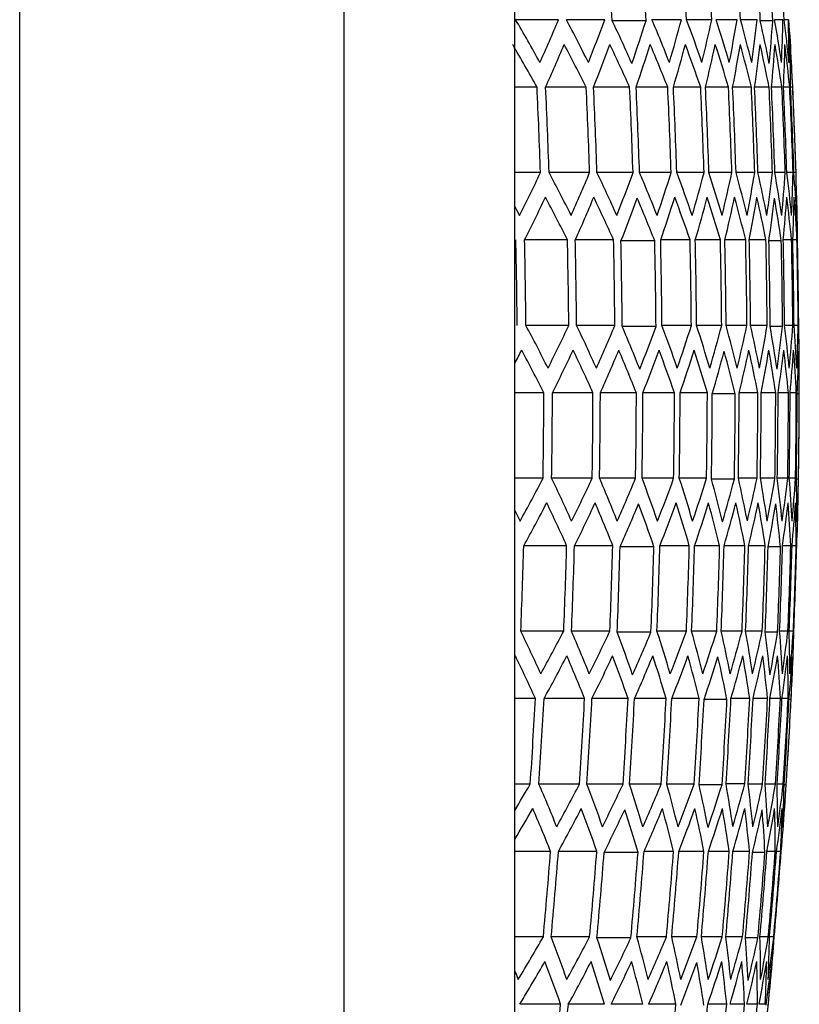
# Model space of a CAD drawing. Extents: x -972 to 19501, y -575 to 4368.
# Drawn here: x 3344 to 3358, y 1361 to 1378 of the extents above; entities that cross this region are included whole.
import ezdxf

# ---------------------------------------------------------------- set-up
doc = ezdxf.new("R2010")
doc.units = 0
doc.header["$MEASUREMENT"] = 0
doc.layers.get('0').update_dxf_attribs({"color": 250, "linetype": 'CONTINUOUS'})

msp = doc.modelspace()

# ---------------------------------------------------------------- linework, layer by layer
at = {"color": 252, "linetype": 'Continuous', "lineweight": 25, "true_color": 0x939598}
for p, q in [((3353.73501, 1377.92474), (3352.98017, 1377.92474)), ((3354.54671, 1377.92474), (3353.87247, 1377.92474)), ((3355.27192, 1377.90705), (3354.67727, 1377.90705)), ((3355.89335, 1377.92474), (3355.37571, 1377.92474)), ((3356.42728, 1377.92474), (3355.98562, 1377.92474)), ((3356.87182, 1377.92474), (3356.50505, 1377.92474)), ((3357.22804, 1377.92474), (3356.93527, 1377.92474)), ((3357.5, 1377.90705), (3357.28126, 1377.90705)), ((3357.67959, 1377.92474), (3357.53339, 1377.92474)), ((3357.7745, 1377.92474), (3357.70074, 1377.92474)), ((3357.78322, 1377.92474), (3357.78174, 1377.92474)), ((3353.35625, 1376.73775), (3352.96353, 1376.73775)), ((3354.22066, 1376.73775), (3353.5073, 1376.73775)), ((3354.98398, 1376.73775), (3354.35024, 1376.73775)), ((3355.65418, 1376.73775), (3355.0984, 1376.73775)), ((3356.23298, 1376.73775), (3355.75374, 1376.73775)), ((3356.72179, 1376.73775), (3356.31792, 1376.73775)), ((3357.12417, 1376.73775), (3356.79517, 1376.73775)), ((3357.43581, 1376.73775), (3357.18039, 1376.73775)), ((3357.66037, 1376.73775), (3357.47793, 1376.73775)), ((3357.79837, 1376.73775), (3357.68849, 1376.73775)), ((3357.85014, 1376.73775), (3357.81256, 1376.73775)), ((3353.41707, 1375.23775), (3352.96353, 1375.23775)), ((3354.28099, 1375.23775), (3353.56803, 1375.23775)), ((3355.04388, 1375.23775), (3354.41049, 1375.23775)), ((3355.71372, 1375.23775), (3355.15824, 1375.23775)), ((3356.2922, 1375.23775), (3355.81322, 1375.23775)), ((3356.78075, 1375.23775), (3356.3771, 1375.23775)), ((3357.18292, 1375.23775), (3356.85409, 1375.23775)), ((3357.49439, 1375.23775), (3357.23911, 1375.23775)), ((3357.71883, 1375.23775), (3357.53649, 1375.23775)), ((3357.85676, 1375.23775), (3357.74694, 1375.23775)), ((3357.90851, 1375.23775), (3357.87094, 1375.23775)), ((3353.89136, 1374.05474), (3353.13762, 1374.05474)), ((3354.70189, 1374.05474), (3354.02862, 1374.05474)), ((3355.42544, 1374.03705), (3354.83163, 1374.03705)), ((3356.04662, 1374.05474), (3355.5297, 1374.05474)), ((3356.57981, 1374.05474), (3356.13876, 1374.05474)), ((3357.02374, 1374.05474), (3356.65747, 1374.05474)), ((3357.37947, 1374.05474), (3357.0871, 1374.05474)), ((3357.65044, 1374.03705), (3357.432, 1374.03705)), ((3357.8304, 1374.05474), (3357.6844, 1374.05474)), ((3357.92519, 1374.05474), (3357.85153, 1374.05474)), ((3357.93389, 1374.05474), (3357.93241, 1374.05474)), ((3353.91446, 1372.55474), (3353.16088, 1372.55474)), ((3354.72482, 1372.55474), (3354.05169, 1372.55474)), ((3355.44797, 1372.53705), (3354.85428, 1372.53705)), ((3356.06926, 1372.55474), (3355.55246, 1372.55474)), ((3356.60235, 1372.55474), (3356.16139, 1372.55474)), ((3357.04618, 1372.55474), (3356.67999, 1372.55474)), ((3357.40184, 1372.55474), (3357.10953, 1372.55474)), ((3357.67252, 1372.53705), (3357.45412, 1372.53705)), ((3357.85268, 1372.55474), (3357.70671, 1372.55474)), ((3357.94745, 1372.55474), (3357.87381, 1372.55474)), ((3357.95616, 1372.55474), (3357.95468, 1372.55474)), ((3353.47684, 1371.36775), (3352.96353, 1371.36775)), ((3354.34028, 1371.36775), (3353.62772, 1371.36775)), ((3355.10276, 1371.36775), (3354.46971, 1371.36775)), ((3355.77224, 1371.36775), (3355.21706, 1371.36775)), ((3356.35041, 1371.36775), (3355.87169, 1371.36775)), ((3356.84013, 1371.35404), (3356.43694, 1371.35404)), ((3357.23833, 1371.37173), (3356.90919, 1371.37173)), ((3357.55197, 1371.36775), (3357.29682, 1371.36775)), ((3357.7763, 1371.36775), (3357.59405, 1371.36775)), ((3357.91416, 1371.36775), (3357.80439, 1371.36775)), ((3357.96587, 1371.35404), (3357.92856, 1371.35404)), ((3353.4624, 1369.86775), (3352.96353, 1369.86775)), ((3354.32596, 1369.86775), (3353.6133, 1369.86775)), ((3355.08854, 1369.86775), (3354.45541, 1369.86775)), ((3355.7581, 1369.86775), (3355.20285, 1369.86775)), ((3356.33635, 1369.86775), (3355.85756, 1369.86775)), ((3356.82595, 1369.85404), (3356.4227, 1369.85404)), ((3357.22443, 1369.87173), (3356.89525, 1369.87173)), ((3357.53806, 1369.86775), (3357.28288, 1369.86775)), ((3357.76241, 1369.86775), (3357.58014, 1369.86775)), ((3357.90029, 1369.86775), (3357.79051, 1369.86775)), ((3357.95183, 1369.85404), (3357.91451, 1369.85404)), ((3353.87742, 1368.68474), (3353.12358, 1368.68474)), ((3354.68806, 1368.68474), (3354.0147, 1368.68474)), ((3355.41082, 1368.66705), (3354.81693, 1368.66705)), ((3356.03295, 1368.68474), (3355.51597, 1368.68474)), ((3356.56621, 1368.68474), (3356.12511, 1368.68474)), ((3357.01019, 1368.68474), (3356.64388, 1368.68474)), ((3357.36597, 1368.68474), (3357.07356, 1368.68474)), ((3357.63612, 1368.66705), (3357.41764, 1368.66705)), ((3357.81696, 1368.68474), (3357.67094, 1368.68474)), ((3357.91175, 1368.68474), (3357.83809, 1368.68474)), ((3357.92046, 1368.68474), (3357.91898, 1368.68474)), ((3353.82559, 1367.18474), (3353.07138, 1367.18474)), ((3354.63661, 1367.18474), (3353.96293, 1367.18474)), ((3355.35947, 1367.16705), (3354.7653, 1367.16705)), ((3355.98214, 1367.18474), (3355.46492, 1367.18474)), ((3356.51565, 1367.18474), (3356.07434, 1367.18474)), ((3356.95983, 1367.18474), (3356.59335, 1367.18474)), ((3357.31576, 1367.18474), (3357.02322, 1367.18474)), ((3357.5858, 1367.16705), (3357.36723, 1367.16705)), ((3357.76696, 1367.18474), (3357.62087, 1367.18474)), ((3357.86179, 1367.18474), (3357.7881, 1367.18474)), ((3357.87051, 1367.18474), (3357.86903, 1367.18474)), ((3353.32803, 1365.99775), (3352.96353, 1365.99775)), ((3354.19267, 1365.99775), (3353.47912, 1365.99775)), ((3354.95618, 1365.99775), (3354.32227, 1365.99775)), ((3355.62656, 1365.99775), (3355.07063, 1365.99775)), ((3356.20549, 1365.99775), (3355.72614, 1365.99775)), ((3356.69519, 1365.98404), (3356.29146, 1365.98404)), ((3357.09477, 1366.00173), (3356.76519, 1366.00173)), ((3357.40863, 1365.99775), (3357.15314, 1365.99775)), ((3357.63324, 1365.99775), (3357.45075, 1365.99775)), ((3357.77128, 1365.99775), (3357.66136, 1365.99775)), ((3357.82239, 1365.98404), (3357.78503, 1365.98404)), ((3353.23823, 1364.49775), (3352.96353, 1364.49775)), ((3354.10358, 1364.49775), (3353.38944, 1364.49775)), ((3354.86772, 1364.49775), (3354.23329, 1364.49775)), ((3355.53864, 1364.49775), (3354.98226, 1364.49775)), ((3356.11804, 1364.49775), (3355.6383, 1364.49775)), ((3356.60794, 1364.48404), (3356.20389, 1364.48404)), ((3357.00808, 1364.50173), (3356.67824, 1364.50173)), ((3357.32212, 1364.49775), (3357.06644, 1364.49775)), ((3357.54691, 1364.49775), (3357.36428, 1364.49775)), ((3357.68505, 1364.49775), (3357.57506, 1364.49775)), ((3357.73603, 1364.48404), (3357.69864, 1364.48404)), ((3353.59488, 1363.31474), (3352.96353, 1363.31474)), ((3354.40764, 1363.31474), (3353.73252, 1363.31474)), ((3355.13139, 1363.29705), (3354.53597, 1363.29705)), ((3355.75598, 1363.31474), (3355.23769, 1363.31474)), ((3356.29059, 1363.31474), (3355.84837, 1363.31474)), ((3356.73568, 1363.31474), (3356.36845, 1363.31474)), ((3357.09233, 1363.31474), (3356.7992, 1363.31474)), ((3357.36229, 1363.29705), (3357.14328, 1363.29705)), ((3357.54443, 1363.31474), (3357.39805, 1363.31474)), ((3357.63946, 1363.31474), (3357.56561, 1363.31474)), ((3357.64819, 1363.31474), (3357.6467, 1363.31474)), ((3353.46773, 1361.81474), (3352.96353, 1361.81474)), ((3354.28144, 1361.81474), (3353.60553, 1361.81474)), ((3355.0058, 1361.79705), (3354.40968, 1361.79705)), ((3355.63135, 1361.81474), (3355.11246, 1361.81474)), ((3356.16656, 1361.81474), (3355.72384, 1361.81474)), ((3356.61215, 1361.81474), (3356.24451, 1361.81474)), ((3356.9692, 1361.81474), (3356.67574, 1361.81474)), ((3357.23922, 1361.79705), (3357.01997, 1361.79705)), ((3357.4218, 1361.81474), (3357.27526, 1361.81474)), ((3357.51693, 1361.81474), (3357.44301, 1361.81474)), ((3357.52567, 1361.81474), (3357.52419, 1361.81474)), ((3353.77174, 1360.63173), (3353.05489, 1360.63173)), ((3354.54316, 1360.62775), (3353.90681, 1360.62775)), ((3355.21607, 1360.62775), (3354.65804, 1360.62775)), ((3355.79718, 1360.62775), (3355.31603, 1360.62775)), ((3356.68994, 1360.63173), (3356.35916, 1360.63173)), ((3357.00476, 1360.62775), (3356.74834, 1360.62775)), ((3357.23019, 1360.62775), (3357.04704, 1360.62775)), ((3357.36872, 1360.62775), (3357.25841, 1360.62775))]:
    msp.add_line(p, q, dxfattribs=at)
at = {"color": 252, "linetype": 'Continuous', "lineweight": 25, "true_color": 0x939598, "flags": 128}
for points in [[(3352.96525, 1374.64071), (3352.99839, 1374.58167), (3353.05083, 1374.48775)], [(3352.96548, 1369.3004), (3353.01088, 1369.21165), (3353.05858, 1369.11775)], [(3352.96715, 1361.20927), (3352.98793, 1361.15861), (3353.02617, 1361.06474)]]:
    msp.add_lwpolyline(points, dxfattribs=at)
at = {"color": 252, "linetype": 'Continuous', "lineweight": 25, "true_color": 0x939598}
for centre, radius, start, end in [((3246.36667, 1371.64887), 108.49124, 3.3068739, 4.1007097), ((3246.36667, 1371.64887), 109.08491, 3.2888572, 4.0783548), ((3246.36667, 1371.64887), 109.79845, 3.2767063, 4.0610602), ((3246.36667, 1371.64887), 110.2394, 3.2635856, 4.0447893), ((3246.36667, 1371.64887), 110.74656, 3.2486241, 4.0262357), ((3246.36667, 1371.64887), 111.091, 3.2294033, 4.0045864), ((3246.36667, 1371.64887), 111.30939, 3.2230603, 3.9967163), ((3246.36667, 1371.64887), 111.51082, 3.2263355, 3.9985962), ((3320.47333, 1358.90657), 37.66145, 29.016589, 30.329831), ((3323.11208, 1390.85097), 33.2393, 335.704208, 337.114938), ((3322.11277, 1361.08332), 35.94874, 26.591175, 27.935961), ((3324.51868, 1389.0151), 32.0106, 338.291246, 339.729117), ((3323.61711, 1363.11823), 34.4012, 24.084976, 25.460748), ((3325.77324, 1387.26613), 30.94777, 340.934459, 342.397279), ((3324.94082, 1365.01494), 33.05973, 21.580818, 22.985581), ((3326.85159, 1385.66355), 30.05516, 343.594052, 345.079003), ((3326.11739, 1366.78806), 31.87691, 19.016311, 20.4485), ((3327.76978, 1384.12673), 29.32094, 346.28456, 347.788501), ((3327.13753, 1368.45737), 30.85583, 16.410626, 17.868051), ((3328.52527, 1382.6581), 28.73902, 349.000626, 350.520114), ((3328.00023, 1370.03751), 29.99074, 13.767412, 15.247481), ((3329.11815, 1381.24271), 28.30503, 351.736892, 353.268198), ((3328.71285, 1371.54459), 29.26832, 11.055456, 12.555429), ((3329.55216, 1379.83929), 28.01455, 354.505823, 356.045011), ((3329.25292, 1372.99696), 28.70658, 8.368191, 9.884361), ((3329.81798, 1378.50462), 27.86764, 357.264744, 358.807694), ((3329.63728, 1374.39489), 28.28459, 5.640211, 7.169065), ((3329.9232, 1377.16225), 27.86173, 0.025687, 1.568208), ((3329.86118, 1375.76033), 28.00433, 2.895073, 4.432733), ((3329.86693, 1375.81585), 27.99583, 2.782179, 4.320115), ((3320.43311, 1358.46817), 37.65251, 29.026602, 30.34029), ((3323.19451, 1390.40019), 33.24948, 335.73819, 337.148128), ((3322.08922, 1360.65973), 35.92955, 26.582604, 27.928007), ((3324.59341, 1388.56603), 32.02151, 338.322282, 339.759369), ((3323.58118, 1362.68631), 34.40319, 24.106526, 25.482458), ((3325.8304, 1386.84709), 30.96473, 340.944795, 342.406731), ((3324.91891, 1364.57861), 33.05302, 21.584192, 22.989276), ((3326.90515, 1385.22717), 30.07177, 343.602172, 345.086246), ((3326.10116, 1366.35198), 31.87147, 19.017939, 20.450387), ((3327.81748, 1383.69057), 29.33627, 346.290203, 347.793327), ((3327.12681, 1368.02143), 30.85186, 16.410774, 17.868389), ((3328.57173, 1382.21257), 28.74954, 349.022048, 350.540879), ((3328.00009, 1369.61177), 29.98319, 13.748821, 15.229139), ((3329.15804, 1380.79753), 28.3149, 351.756552, 353.287257), ((3328.70869, 1371.11667), 29.2719, 11.071275, 12.57115), ((3329.58203, 1379.421), 28.02465, 354.505755, 356.044388), ((3329.25807, 1372.56104), 28.70776, 8.365706, 9.881803), ((3329.8439, 1378.06862), 27.87637, 357.263552, 358.806021), ((3329.64757, 1373.95894), 28.28762, 5.637511, 7.166192), ((3329.87659, 1375.32434), 28.00924, 2.892506, 4.429892), ((3329.94395, 1376.72626), 27.86861, 0.023637, 1.565776), ((3246.36667, 1371.64887), 111.6, 1.6016087, 2.8570216), ((3246.36667, 1371.64887), 107.11054, 1.9201348, 2.7231834), ((3246.36667, 1371.64887), 107.26142, 1.9174328, 2.71935), ((3246.36667, 1371.64887), 107.97398, 1.9047743, 2.7013906), ((3246.36667, 1371.64887), 108.10341, 1.9024929, 2.698154), ((3246.36667, 1371.64887), 108.73646, 1.8914128, 2.6824342), ((3246.36667, 1371.64887), 108.85075, 1.8894261, 2.6796156), ((3246.36667, 1371.64887), 109.40593, 1.8798348, 2.666008), ((3246.36667, 1371.64887), 109.50538, 1.878127, 2.6635851), ((3246.36667, 1371.64887), 109.9841, 1.8699493, 2.6519832), ((3246.36667, 1371.64887), 110.06895, 1.8685072, 2.6499373), ((3246.36667, 1371.64887), 110.47239, 1.861681, 2.6402529), ((3246.36667, 1371.64887), 110.54569, 1.8604462, 2.6385011), ((3246.36667, 1371.64887), 110.87435, 1.8549295, 2.6306744), ((3246.36667, 1371.64887), 110.93051, 1.8539901, 2.6293417), ((3246.36667, 1371.64887), 111.18566, 1.8497341, 2.6233036), ((3246.36667, 1371.64887), 111.22773, 1.8490341, 2.6223106), ((3246.36667, 1371.64887), 111.40998, 1.8460084, 2.6180179), ((3246.36667, 1371.64887), 111.43807, 1.8455429, 2.6173576), ((3246.36667, 1371.64887), 111.54784, 1.8437261, 2.6147801), ((3246.36667, 1371.64887), 111.56201, 1.8434918, 2.6144478), ((3246.36667, 1371.64887), 111.59956, 1.8428714, 2.6135675), ((3322.00862, 1390.11064), 34.75189, 333.284857, 334.660976), ((3321.879, 1358.3977), 35.88568, 26.639129, 27.986878), ((3323.54382, 1388.1376), 33.33436, 335.827658, 337.233074), ((3323.40343, 1360.42874), 34.36197, 24.151118, 25.529209), ((3324.90858, 1386.3081), 32.10434, 338.396267, 339.828959), ((3324.77246, 1362.32412), 33.01602, 21.617969, 23.024977), ((3326.11285, 1384.59237), 31.04385, 341.004431, 342.462157), ((3325.98496, 1364.09953), 31.83999, 19.042128, 20.476218), ((3327.15614, 1382.97457), 30.14579, 343.648709, 345.128818), ((3327.03997, 1365.77024), 30.82695, 16.426716, 17.885639), ((3328.03811, 1381.43929), 29.40406, 346.325006, 347.824465), ((3327.94203, 1367.36129), 29.96575, 13.757922, 15.239166), ((3328.76276, 1379.96202), 28.81014, 349.046527, 350.562055), ((3328.6786, 1368.86654), 29.26252, 11.075135, 12.575513), ((3329.32046, 1378.54735), 28.36765, 351.772355, 353.300163), ((3329.25549, 1370.31103), 28.70693, 8.36596, 9.882102), ((3329.71648, 1377.17096), 28.06901, 354.51454, 356.050725), ((3329.67217, 1371.70895), 28.29567, 5.635868, 7.164109), ((3329.95085, 1375.81862), 27.91196, 357.267048, 358.807547), ((3329.92822, 1373.07435), 28.02635, 2.890726, 4.42717), ((3330.02372, 1374.47626), 27.89519, 0.023614, 1.564284), ((3322.07684, 1389.67426), 34.76696, 333.303567, 334.678874), ((3321.82216, 1357.94815), 35.88671, 26.667854, 28.015915), ((3323.59578, 1387.71485), 33.358, 335.826555, 337.230992), ((3323.35397, 1359.98109), 34.36219, 24.17771, 25.556089), ((3324.96578, 1385.85596), 32.11939, 338.409643, 339.841541), ((3324.74584, 1361.88442), 32.99885, 21.609233, 23.016889), ((3326.16164, 1384.15855), 31.05753, 341.014698, 342.471699), ((3325.95712, 1363.66593), 31.83245, 19.047932, 20.482416), ((3327.19896, 1382.54112), 30.15842, 343.656625, 345.136059), ((3327.01785, 1365.33692), 30.82061, 16.430781, 17.890037), ((3328.07517, 1381.00606), 29.41545, 346.330836, 347.829681), ((3327.92009, 1366.91799), 29.96591, 13.778111, 15.259482), ((3328.79001, 1379.5384), 28.82353, 349.032651, 350.547543), ((3328.66314, 1368.42377), 29.26321, 11.094343, 12.594792), ((3329.34746, 1378.09662), 28.37642, 351.774976, 353.302303), ((3329.25277, 1369.86967), 28.70183, 8.34861, 9.864948), ((3329.7371, 1376.73794), 28.07581, 354.515886, 356.051696), ((3329.67168, 1371.27594), 28.2955, 5.635901, 7.164151), ((3329.96621, 1375.38561), 27.91707, 357.267549, 358.807766), ((3329.93294, 1372.64134), 28.02791, 2.890563, 4.426921), ((3330.03318, 1373.98819), 27.90079, 0.136677, 1.677082), ((3330.03385, 1374.04324), 27.89856, 0.023612, 1.564094), ((3246.36667, 1371.64887), 106.64516, 0.4866934, 1.2926816), ((3246.36667, 1371.64887), 106.79805, 0.4859966, 1.2908307), ((3246.36667, 1371.64887), 107.5516, 0.4825915, 1.2817851), ((3246.36667, 1371.64887), 107.68883, 0.4819765, 1.2801515), ((3246.36667, 1371.64887), 108.36193, 0.4789826, 1.2721983), ((3246.36667, 1371.64887), 108.49124, 0.4690696, 1.2613377), ((3246.36667, 1371.64887), 109.08491, 0.4665167, 1.2544721), ((3246.36667, 1371.64887), 109.18954, 0.475352, 1.262554), ((3246.36667, 1371.64887), 109.70633, 0.4731127, 1.2566056), ((3246.36667, 1371.64887), 109.79845, 0.4727158, 1.2555511), ((3246.36667, 1371.64887), 110.2394, 0.4708249, 1.2505283), ((3246.36667, 1371.64887), 110.31704, 0.4704936, 1.249648), ((3246.36667, 1371.64887), 110.68322, 0.4689369, 1.2455131), ((3246.36667, 1371.64887), 110.74656, 0.4686687, 1.2448006), ((3246.36667, 1371.64887), 111.03886, 0.467435, 1.2415232), ((3246.36667, 1371.64887), 111.091, 0.4580922, 1.2318153), ((3246.36667, 1371.64887), 111.30939, 0.4571934, 1.229398), ((3246.36667, 1371.64887), 111.34373, 0.4661551, 1.2381234), ((3246.36667, 1371.64887), 111.48969, 0.4655448, 1.2365021), ((3246.36667, 1371.64887), 111.51082, 0.4654566, 1.2362678), ((3246.36667, 1371.64887), 111.58446, 0.4651494, 1.2354519), ((3246.36667, 1371.64887), 111.59168, 0.4651193, 1.2353718), ((3246.36667, 1371.64887), 111.59316, 0.4651131, 1.2353555), ((3321.55152, 1355.68251), 35.83049, 26.741027, 28.092115), ((3322.40088, 1387.40838), 34.83872, 333.392116, 334.763581), ((3323.117, 1357.72089), 34.3074, 24.237464, 25.618729), ((3323.88547, 1385.45451), 33.42858, 335.900252, 337.300962), ((3324.54126, 1359.62812), 32.94722, 21.656582, 23.066936), ((3325.22192, 1383.59959), 32.18685, 338.469359, 339.897705), ((3325.78389, 1361.41226), 31.78557, 19.084122, 20.52106), ((3326.38648, 1381.90483), 31.1206, 341.061874, 342.515541), ((3326.87477, 1363.08495), 30.77959, 16.457124, 17.918542), ((3327.39324, 1380.28913), 30.21577, 343.692443, 345.168822), ((3327.80626, 1364.66705), 29.93172, 13.796015, 15.279204), ((3328.23985, 1378.75511), 29.46607, 346.35668, 347.852804), ((3328.57782, 1366.17339), 29.23662, 11.10532, 12.607197), ((3328.9259, 1377.28802), 28.86664, 349.050014, 350.562566), ((3329.19537, 1367.61956), 28.68343, 8.354238, 9.871575), ((3329.45468, 1375.8465), 28.41124, 351.785368, 353.310791), ((3329.64192, 1369.02592), 28.28577, 5.637888, 7.166671), ((3329.81706, 1374.48792), 28.10219, 354.521095, 356.055453), ((3329.93037, 1370.39134), 28.02706, 2.890652, 4.427056), ((3330.01889, 1373.13561), 27.9346, 357.269267, 358.808517), ((3330.05767, 1371.73819), 27.90895, 0.136637, 1.676591), ((3330.05945, 1371.79324), 27.90709, 0.023604, 1.563616), ((3321.10567, 1388.9165), 36.12533, 331.876381, 332.28894), ((3321.49428, 1355.24369), 35.81717, 26.755041, 28.106807), ((3322.46703, 1386.95678), 34.8426, 333.422181, 334.793147), ((3323.07615, 1357.29609), 34.28495, 24.232018, 25.614131), ((3323.94415, 1385.0047), 33.43316, 335.927849, 337.328078), ((3324.48992, 1359.19673), 32.94359, 21.68173, 23.092497), ((3325.26334, 1383.18055), 32.19887, 338.477297, 339.905038), ((3325.74555, 1360.97571), 31.77415, 19.0904, 20.527912), ((3326.42379, 1381.46845), 31.13202, 341.067914, 342.521), ((3326.84224, 1362.64871), 30.76937, 16.461302, 17.923241), ((3327.42648, 1379.83809), 30.22558, 343.698555, 345.174413), ((3327.78348, 1364.22627), 29.91812, 13.782833, 15.26661), ((3328.26619, 1378.32194), 29.47417, 346.360805, 347.856494), ((3328.55609, 1365.74028), 29.22985, 11.108118, 12.61036), ((3328.95045, 1376.84255), 28.87023, 349.068527, 350.580804), ((3329.17647, 1367.19192), 28.68113, 8.371744, 9.889277), ((3329.46928, 1375.42822), 28.41637, 351.784793, 353.309942), ((3329.63113, 1368.58995), 28.28191, 5.636597, 7.165584), ((3329.8271, 1374.05194), 28.10575, 354.519731, 356.053898), ((3329.92476, 1369.95535), 28.02501, 2.888812, 4.425326), ((3330.02399, 1372.68491), 27.93629, 357.269433, 358.808589), ((3330.05746, 1371.29633), 27.90846, 0.118472, 1.658446), ((3246.36667, 1371.64887), 111.6, 359.9998547, 0.0988635), ((3246.36667, 1371.64887), 111.6, 358.8443474, 359.9998547), ((3246.36667, 1371.64887), 107.11054, 359.0472005, 359.8496272), ((3246.36667, 1371.64887), 107.26142, 359.0485409, 359.8498387), ((3246.36667, 1371.64887), 107.97398, 359.0548205, 359.8508297), ((3246.36667, 1371.64887), 108.10341, 359.0559523, 359.8510083), ((3246.36667, 1371.64887), 108.73646, 359.0614489, 359.8518757), ((3246.36667, 1371.64887), 108.85075, 359.0624344, 359.8520312), ((3246.36667, 1371.64887), 109.40593, 359.0671925, 359.8527821), ((3246.36667, 1371.64887), 109.50538, 359.0680397, 359.8529158), ((3246.36667, 1371.64887), 109.9841, 359.0720966, 359.853556), ((3246.36667, 1371.64887), 110.07066, 359.0656867, 359.8465324), ((3246.36667, 1371.64887), 110.47386, 359.0690969, 359.8470925), ((3246.36667, 1371.64887), 110.54286, 359.0788476, 359.8563563), ((3246.36667, 1371.64887), 110.87201, 359.0815825, 359.8567828), ((3246.36667, 1371.64887), 110.93051, 359.0800137, 359.8548054), ((3246.36667, 1371.64887), 111.18566, 359.0821251, 359.8551386), ((3246.36667, 1371.64887), 111.22773, 359.0824723, 359.8551934), ((3246.36667, 1371.64887), 111.40998, 359.0839734, 359.8554303), ((3246.36667, 1371.64887), 111.43807, 359.0842043, 359.8554667), ((3246.36667, 1371.64887), 111.54784, 359.0851056, 359.855609), ((3246.36667, 1371.64887), 111.56228, 359.0781798, 359.8485843), ((3246.36667, 1371.64887), 111.59959, 359.078488, 359.8486349), ((3321.11986, 1386.79834), 36.50595, 331.032028, 332.368961), ((3322.77968, 1355.03323), 34.21659, 24.307177, 25.692918), ((3322.73047, 1384.69403), 34.9012, 333.493687, 334.861541), ((3324.22697, 1356.93855), 32.87739, 21.742955, 23.157204), ((3324.17448, 1382.74658), 33.48945, 335.986073, 337.383351), ((3325.51478, 1358.72078), 31.71177, 19.138845, 20.57964), ((3325.46182, 1380.92565), 32.25123, 338.523325, 339.948327), ((3326.64249, 1360.39594), 30.71214, 16.498234, 17.963201), ((3326.59154, 1379.2157), 31.17912, 341.102942, 342.553551), ((3327.61361, 1361.97486), 29.86712, 13.80962, 15.296121), ((3327.56417, 1377.58668), 30.26624, 343.72383, 345.197532), ((3328.41551, 1363.48964), 29.18607, 11.126259, 12.630861), ((3328.37533, 1376.07132), 29.50773, 346.37787, 347.871762), ((3329.0644, 1364.94169), 28.64521, 8.382776, 9.902264), ((3329.0311, 1374.59233), 28.89582, 349.078787, 350.589679), ((3329.54689, 1366.33989), 28.25436, 5.64223, 7.172728), ((3329.52221, 1373.17816), 28.43357, 351.789913, 353.314124), ((3329.86793, 1367.70534), 28.00618, 2.890771, 4.428322), ((3329.85271, 1371.80193), 28.1142, 354.521397, 356.0551), ((3330.02767, 1369.04633), 27.89854, 0.118515, 1.659036), ((3330.02218, 1370.43491), 27.93569, 357.269374, 358.808563), ((3321.17137, 1386.36203), 36.51617, 331.046816, 332.383193), ((3322.70673, 1354.58446), 34.21155, 24.339949, 25.726268), ((3322.76542, 1384.27215), 34.92112, 333.489591, 334.856715), ((3324.16162, 1356.49163), 32.87149, 21.773158, 23.187971), ((3324.21471, 1382.29446), 33.49929, 335.996216, 337.39298), ((3325.47072, 1358.28034), 31.69059, 19.132495, 20.574199), ((3325.49448, 1380.49184), 32.25985, 338.530881, 339.955432), ((3326.59857, 1359.96232), 30.69957, 16.506375, 17.97201), ((3326.61837, 1378.78225), 31.18665, 341.108532, 342.558746), ((3327.57153, 1361.54623), 29.86051, 13.831188, 15.318164), ((3327.58398, 1377.16834), 30.27291, 343.725629, 345.198995), ((3328.38335, 1363.0536), 29.17543, 11.128475, 12.63364), ((3328.3906, 1375.63535), 29.5131, 346.378363, 347.871981), ((3329.0338, 1364.49927), 28.63965, 8.403452, 9.923323), ((3329.04172, 1374.1416), 28.8992, 349.080138, 350.590847), ((3329.5272, 1365.89826), 28.24495, 5.62561, 7.156569), ((3329.52716, 1372.74514), 28.43517, 351.790392, 353.314515), ((3329.85177, 1367.27233), 28.00083, 2.891328, 4.429174), ((3329.85241, 1371.36892), 28.1141, 354.521378, 356.055086), ((3330.01661, 1368.61918), 27.89522, 0.134662, 1.675374), ((3330.01676, 1370.0166), 27.93399, 357.267162, 358.806447), ((3330.02006, 1369.96144), 27.92959, 357.380031, 358.919457), ((3246.36667, 1371.64887), 106.79805, 357.604357, 358.4095814), ((3246.36667, 1371.64887), 107.5516, 357.6211515, 358.4207274), ((3246.36667, 1371.64887), 107.68883, 357.6241845, 358.4227403), ((3246.36667, 1371.64887), 108.36193, 357.6389506, 358.4325401), ((3246.36667, 1371.64887), 108.49124, 357.6324167, 358.4250636), ((3246.36667, 1371.64887), 109.08491, 357.645309, 358.433637), ((3246.36667, 1371.64887), 109.18954, 357.6568564, 358.4444237), ((3246.36667, 1371.64887), 109.70633, 357.6679003, 358.4517533), ((3246.36667, 1371.64887), 109.79845, 357.669858, 358.4530526), ((3246.36667, 1371.64887), 110.2394, 357.6791835, 358.4592417), ((3246.36667, 1371.64887), 110.31704, 357.6808177, 358.4603263), ((3246.36667, 1371.64887), 110.68322, 357.6884946, 358.4654214), ((3246.36667, 1371.64887), 110.74656, 357.6898174, 358.4662993), ((3246.36667, 1371.64887), 111.03886, 357.6959021, 358.4703376), ((3246.36667, 1371.64887), 111.091, 357.6878534, 358.4619293), ((3246.36667, 1371.64887), 111.30939, 357.6923925, 358.4649478), ((3246.36667, 1371.64887), 111.34373, 357.7022142, 358.4745269), ((3246.36667, 1371.64887), 111.48969, 357.7052241, 358.4765246), ((3246.36667, 1371.64887), 111.51082, 357.7056591, 358.4768132), ((3246.36667, 1371.64887), 111.58446, 357.707174, 358.4778187), ((3246.36667, 1371.64887), 111.59168, 357.7073225, 358.4779173), ((3246.36667, 1371.64887), 111.59316, 357.7073529, 358.4779374), ((3322.34958, 1352.31874), 34.12957, 24.431204, 25.821914), ((3321.40867, 1384.0969), 36.56333, 331.114783, 332.448602), ((3323.83926, 1354.23145), 32.7906, 21.848779, 23.267881), ((3322.96948, 1382.01234), 34.96662, 333.544726, 334.90945), ((3325.18171, 1356.02412), 31.61256, 19.193511, 20.63935), ((3324.38619, 1380.03846), 33.54128, 336.039367, 337.433941), ((3326.34172, 1357.70872), 30.62606, 16.554142, 18.02369), ((3325.63549, 1378.23838), 32.29709, 338.563451, 339.986062), ((3327.3455, 1359.29433), 29.7927, 13.867054, 15.35767), ((3326.72951, 1376.53044), 31.21788, 341.13166, 342.580238), ((3328.18712, 1360.80272), 29.11433, 11.153909, 12.662383), ((3327.6661, 1374.91751), 30.29717, 343.740662, 345.212745), ((3328.86651, 1362.24892), 28.58606, 8.42002, 9.942818), ((3328.44439, 1373.38504), 29.52964, 346.386757, 347.879491), ((3329.38816, 1363.64817), 28.19948, 5.634909, 7.168368), ((3329.0672, 1371.89152), 28.90728, 349.083374, 350.593647), ((3329.7406, 1365.02232), 27.964, 2.895169, 4.435048), ((3329.52564, 1370.49514), 28.43468, 351.790244, 353.314395), ((3329.93275, 1366.36918), 27.86728, 0.134798, 1.677054), ((3329.82378, 1369.11893), 28.10465, 354.519514, 356.053742), ((3329.9611, 1367.76661), 27.91547, 357.265345, 358.805653), ((3329.96329, 1367.71144), 27.9107, 357.378255, 358.918724), ((3322.27544, 1351.87988), 34.11126, 24.448623, 25.840284), ((3321.45843, 1383.64472), 36.56146, 331.140339, 332.473908), ((3323.78121, 1353.80584), 32.7643, 21.845784, 23.266), ((3323.01201, 1381.56197), 34.96537, 333.568209, 334.932713), ((3325.1151, 1355.59341), 31.60286, 19.221536, 20.668079), ((3324.41178, 1379.61963), 33.54878, 336.044189, 337.438403), ((3326.28704, 1357.27216), 30.60952, 16.562513, 18.032925), ((3325.65645, 1377.80216), 32.30372, 338.566598, 339.98889), ((3327.29678, 1358.85807), 29.77732, 13.872915, 15.364344), ((3326.74608, 1376.07946), 31.22254, 341.135105, 342.58344), ((3328.14722, 1360.36153), 29.09638, 11.141773, 12.651113), ((3327.67654, 1374.48439), 30.30026, 343.742572, 345.214492), ((3328.82899, 1361.81583), 28.57404, 8.423744, 9.947201), ((3328.45353, 1372.93926), 29.52714, 346.40313, 347.895893), ((3329.35459, 1363.22077), 28.19114, 5.653114, 7.187082), ((3329.06648, 1371.47329), 28.90758, 349.081338, 350.591605), ((3329.71392, 1364.58633), 27.95497, 2.894054, 4.43443), ((3329.51977, 1370.05919), 28.43316, 351.78769, 353.311931), ((3329.91127, 1365.93319), 27.86008, 0.132788, 1.675443), ((3329.81257, 1368.66823), 28.10096, 354.518784, 356.053215), ((3329.94616, 1367.2696), 27.90586, 357.359578, 358.900331), ((3246.36667, 1371.64887), 111.6, 356.0844042, 357.3409347), ((3246.36667, 1371.64887), 107.11054, 356.171866, 356.9756923), ((3246.36667, 1371.64887), 107.26142, 356.1772589, 356.9799504), ((3246.36667, 1371.64887), 107.97398, 356.2025237, 356.9998991), ((3246.36667, 1371.64887), 108.10341, 356.2070769, 357.0034943), ((3246.36667, 1371.64887), 108.73646, 356.2291908, 357.0209553), ((3246.36667, 1371.64887), 108.85075, 356.2331559, 357.0240861), ((3246.36667, 1371.64887), 109.40593, 356.2522981, 357.0392009), ((3246.36667, 1371.64887), 109.50538, 356.2557065, 357.0418922), ((3246.36667, 1371.64887), 109.9841, 356.2720271, 357.0547791), ((3246.36667, 1371.64887), 110.07066, 356.2678091, 357.0499491), ((3246.36667, 1371.64887), 110.47386, 356.2814497, 357.0607254), ((3246.36667, 1371.64887), 110.54286, 356.2929618, 357.0717422), ((3246.36667, 1371.64887), 110.87201, 356.3039822, 357.0804428), ((3246.36667, 1371.64887), 110.93051, 356.3038768, 357.0799282), ((3246.36667, 1371.64887), 111.18566, 356.3123706, 357.0866351), ((3246.36667, 1371.64887), 111.22773, 356.3137674, 357.0877381), ((3246.36667, 1371.64887), 111.40998, 356.3198058, 357.0925062), ((3246.36667, 1371.64887), 111.43807, 356.3207347, 357.0932397), ((3246.36667, 1371.64887), 111.54784, 356.3243603, 357.0961026), ((3246.36667, 1371.64887), 111.56228, 356.3177788, 357.0894263), ((3246.36667, 1371.64887), 111.59959, 356.3190115, 357.0904002), ((3320.13052, 1383.52749), 38.18706, 329.300809, 330.110467), ((3323.39895, 1351.54364), 32.66862, 21.93614, 23.361478), ((3321.63525, 1381.38355), 36.59676, 331.190753, 332.522421), ((3324.76737, 1353.33581), 31.5092, 19.295572, 20.747119), ((3323.15675, 1379.30507), 34.99774, 333.607156, 334.969961), ((3325.97237, 1355.01771), 30.51959, 16.621455, 18.096694), ((3324.52558, 1377.36567), 33.57668, 336.072734, 337.465498), ((3327.01384, 1356.60567), 29.69251, 13.918108, 15.414121), ((3325.74029, 1375.55012), 32.32588, 338.585913, 340.007053), ((3327.89474, 1358.11039), 29.01778, 11.174647, 12.688271), ((3326.80052, 1373.82858), 31.23784, 341.14641, 342.593945), ((3328.60626, 1359.56537), 28.5027, 8.445923, 9.973297), ((3327.70297, 1372.23412), 30.30807, 343.747405, 345.218913), ((3329.16072, 1360.97064), 28.12774, 5.666177, 7.203647), ((3328.45193, 1370.68927), 29.52665, 346.40288, 347.895669), ((3329.54809, 1362.33631), 27.90004, 2.899801, 4.443222), ((3329.03752, 1369.22337), 28.89839, 349.077658, 350.588421), ((3329.77299, 1363.68319), 27.814, 0.133008, 1.67822), ((3329.46372, 1367.80925), 28.41496, 351.782267, 353.307501), ((3329.72927, 1366.41825), 28.07347, 354.513354, 356.049298), ((3329.83494, 1365.0196), 27.86885, 357.356065, 358.898866), ((3320.10995, 1383.12381), 38.25691, 329.184096, 330.119929), ((3323.30993, 1351.09585), 32.657, 21.972308, 23.398534), ((3321.65303, 1380.96295), 36.61357, 331.183048, 332.514204), ((3324.6862, 1352.88975), 31.49674, 19.32865, 20.781082), ((3323.17983, 1378.85327), 35.00291, 333.613354, 334.97589), ((3325.9109, 1354.57679), 30.49393, 16.616663, 18.093109), ((3324.54192, 1376.93209), 33.58068, 336.076827, 337.469384), ((3326.95387, 1356.17215), 29.67454, 13.927722, 15.42471), ((3325.75095, 1375.11684), 32.3287, 338.588366, 340.00936), ((3327.83776, 1357.68221), 29.00497, 11.197517, 12.711939), ((3326.80473, 1373.41043), 31.23998, 341.145523, 342.592967), ((3328.55804, 1359.12933), 28.48678, 8.448745, 9.976987), ((3327.70209, 1371.7983), 30.30862, 343.745414, 345.216909), ((3329.11496, 1360.5285), 28.11577, 5.687291, 7.225482), ((3328.44605, 1370.2386), 29.52484, 346.401964, 347.89485), ((3329.5114, 1361.89453), 27.88619, 2.882891, 4.42705), ((3329.02667, 1368.79039), 28.89495, 349.076279, 350.587228), ((3329.74112, 1363.25017), 27.80338, 0.133059, 1.678861), ((3329.44769, 1367.37626), 28.40975, 351.780714, 353.306232), ((3329.80924, 1364.59243), 27.85953, 357.37138, 358.914684), ((3329.70856, 1365.99997), 28.06689, 354.509983, 356.046294), ((3329.71583, 1365.94411), 28.05584, 354.622395, 356.159065), ((3246.36667, 1371.64887), 107.5516, 354.7537564, 355.5557212), ((3246.36667, 1371.64887), 107.68883, 354.7604602, 355.5613957), ((3246.36667, 1371.64887), 108.36193, 354.7930965, 355.5890215), ((3246.36667, 1371.64887), 108.49124, 354.7899394, 355.58492), ((3246.36667, 1371.64887), 109.08491, 354.8183716, 355.6089952), ((3246.36667, 1371.64887), 109.18954, 354.8326704, 355.6225203), ((3246.36667, 1371.64887), 109.70633, 354.8570777, 355.6431811), ((3246.36667, 1371.64887), 109.79845, 354.8614043, 355.6468436), ((3246.36667, 1371.64887), 110.2394, 354.8820131, 355.6642891), ((3246.36667, 1371.64887), 110.31704, 354.8856245, 355.6673463), ((3246.36667, 1371.64887), 110.68322, 354.9025898, 355.6817076), ((3246.36667, 1371.64887), 110.74656, 354.9055129, 355.6841821), ((3246.36667, 1371.64887), 111.03886, 354.9189591, 355.6955647), ((3246.36667, 1371.64887), 111.091, 354.9121907, 355.6884396), ((3246.36667, 1371.64887), 111.30939, 354.9221996, 355.6969151), ((3246.36667, 1371.64887), 111.34373, 354.9329076, 355.7073725), ((3246.36667, 1371.64887), 111.48969, 354.939559, 355.7130031), ((3246.36667, 1371.64887), 111.51082, 354.9405201, 355.7138168), ((3246.36667, 1371.64887), 111.58446, 354.9438677, 355.7166506), ((3246.36667, 1371.64887), 111.59168, 354.9441959, 355.7169285), ((3246.36667, 1371.64887), 111.59316, 354.9442631, 355.7169854), ((3320.13521, 1380.9341), 38.42664, 328.863912, 330.161639), ((3324.27848, 1350.63068), 31.38725, 19.416337, 20.874679), ((3321.77034, 1378.70557), 36.63703, 331.216408, 332.546305), ((3325.53749, 1352.32145), 30.38734, 16.687165, 18.169385), ((3323.26554, 1376.5992), 35.0221, 333.636359, 334.99789), ((3326.61337, 1353.91922), 29.57257, 13.982559, 15.485105), ((3324.598, 1374.68014), 33.59445, 336.090868, 337.482712), ((3327.5287, 1355.43079), 28.90884, 11.23812, 12.757822), ((3325.7779, 1372.86619), 32.33582, 338.594566, 340.01519), ((3328.27926, 1356.87875), 28.39752, 8.476692, 10.009871), ((3326.80328, 1371.16045), 31.23957, 341.145223, 342.592688), ((3328.86548, 1358.27832), 28.03421, 5.70426, 7.246985), ((3327.67285, 1369.5486), 30.29998, 343.740067, 345.212018), ((3329.29041, 1359.6445), 27.81298, 2.890544, 4.438785), ((3328.38893, 1367.98893), 29.50727, 346.393059, 347.886884), ((3329.54814, 1361.00017), 27.73908, 0.133368, 1.682754), ((3328.94289, 1366.54063), 28.86836, 349.065618, 350.578006), ((3329.33704, 1365.12638), 28.37381, 351.769982, 353.297467), ((3329.64361, 1362.34244), 27.80441, 357.36616, 358.912526), ((3329.57106, 1363.75), 28.02152, 354.500989, 356.039804), ((3329.57722, 1363.69415), 28.01009, 354.613512, 356.152708), ((3320.15815, 1380.49923), 38.43063, 328.870739, 330.168242), ((3324.19419, 1350.19577), 31.36465, 19.434557, 20.894126), ((3321.79644, 1378.25494), 36.6305, 331.235144, 332.565045), ((3325.45557, 1351.89149), 30.37121, 16.717282, 18.200539), ((3323.27505, 1376.18089), 35.02559, 333.63739, 334.998775), ((3326.54233, 1353.48276), 29.55054, 13.992145, 15.495882), ((3324.60237, 1374.24436), 33.59674, 336.090357, 337.482112), ((3327.46373, 1354.99459), 28.88801, 11.244732, 12.76557), ((3325.77756, 1372.41549), 32.33573, 338.594489, 340.015119), ((3328.22217, 1356.43729), 28.37495, 8.46462, 9.998967), ((3326.7976, 1370.72753), 31.23797, 341.144043, 342.591591), ((3328.81209, 1357.84527), 28.01676, 5.707904, 7.251602), ((3327.66636, 1369.10254), 30.29164, 343.753343, 345.225604), ((3329.24208, 1359.21727), 27.79848, 2.908418, 4.457498), ((3328.3727, 1367.57083), 29.50295, 346.388633, 347.882702), ((3329.50545, 1360.56418), 27.72481, 0.131383, 1.681565), ((3328.92093, 1366.10477), 28.86192, 349.060872, 350.573619), ((3329.60612, 1361.90645), 27.79203, 357.362929, 358.909987), ((3329.30936, 1364.67571), 28.36482, 351.767293, 353.29527), ((3329.54301, 1363.25243), 28.00094, 354.593284, 356.133026), ((3246.36667, 1371.64887), 111.6, 353.3153223, 354.5768206), ((3246.36667, 1371.64887), 107.96864, 353.3425535, 354.1433362), ((3246.36667, 1371.64887), 108.10341, 353.3487698, 354.1485454), ((3246.36667, 1371.64887), 109.9841, 353.4630039, 354.2489435), ((3246.36667, 1371.64887), 110.54286, 353.4982631, 354.2801812), ((3246.36667, 1371.64887), 110.87201, 353.5176477, 354.297218), ((3246.36667, 1371.64887), 111.18566, 353.533951, 354.3113002), ((3246.36667, 1371.64887), 111.40998, 353.5470257, 354.322792)]:
    msp.add_arc(centre, radius, start, end, dxfattribs=at)
for points, knots in [([(3344.26353, 1326.39887), (3344.26353, 1326.39985), (3344.26353, 1326.40183), (3344.26353, 1326.41784), (3344.26353, 1326.44341), (3344.26353, 1326.47946), (3344.26353, 1326.52576), (3344.26353, 1326.58236), (3344.26353, 1326.64925), (3344.26353, 1326.72643), (3344.26353, 1326.8139), (3344.26353, 1326.91167), (3344.26353, 1327.01973), (3344.26353, 1327.13808), (3344.26353, 1327.5016), (3344.26353, 1328.27671), (3344.26353, 1329.77651), (3344.26353, 1331.67681), (3344.26353, 1333.96472), (3344.26353, 1336.61304), (3344.26353, 1339.60109), (3344.26353, 1342.89568), (3344.26353, 1346.46904), (3344.26353, 1350.2833), (3344.26353, 1354.30464), (3344.26353, 1358.49198), (3344.26353, 1362.80677), (3344.26353, 1367.20627), (3344.26353, 1371.64869), (3344.26353, 1376.09129), (3344.26353, 1380.49062), (3344.26353, 1384.80558), (3344.26353, 1388.99277), (3344.26353, 1393.01428), (3344.26353, 1396.8284), (3344.26353, 1400.40191), (3344.26353, 1403.69639), (3344.26353, 1406.68458), (3344.26353, 1409.33282), (3344.26353, 1411.62084), (3344.26353, 1413.52108), (3344.26353, 1415.02099), (3344.26353, 1415.84355), (3344.26353, 1416.26576), (3344.26353, 1416.46106), (3344.26353, 1416.62079), (3344.26353, 1416.7452), (3344.26353, 1416.83341), (3344.26353, 1416.88864), (3344.26353, 1416.89545), (3344.26353, 1416.89887)], [0, 0, 0, 0, 0.00482118, 0.00963637, 0.01444665, 0.01925312, 0.02405688, 0.02885903, 0.03366068, 0.03846292, 0.04326685, 0.04807359, 0.05288422, 0.05769984, 0.06252155, 0.09376821, 0.12501857, 0.15626523, 0.1875156, 0.21876226, 0.25001262, 0.28125928, 0.31250965, 0.34375631, 0.37500667, 0.40625333, 0.4375037, 0.46875036, 0.50000072, 0.53124738, 0.56249775, 0.59374441, 0.62499477, 0.65624143, 0.6874918, 0.71873845, 0.74998882, 0.78123548, 0.81248585, 0.8437325, 0.87498287, 0.90622953, 0.9374799, 0.94642805, 0.9553589, 0.96427946, 0.9731968, 0.98211798, 0.99105003, 1, 1, 1, 1]), ([(3349.96353, 1399.49984), (3349.96353, 1399.34566), (3349.96353, 1399.03734), (3349.96353, 1398.56752), (3349.96353, 1398.09244), (3349.96353, 1397.61158), (3349.96353, 1397.12508), (3349.96353, 1396.63289), (3349.96353, 1396.13503), (3349.96353, 1395.63149), (3349.96353, 1394.14877), (3349.96353, 1391.59775), (3349.96353, 1387.84326), (3349.96353, 1383.93347), (3349.96353, 1379.90476), (3349.96353, 1375.79693), (3349.96353, 1371.64904), (3349.96353, 1367.50098), (3349.96353, 1363.39331), (3349.96353, 1359.36443), (3349.96353, 1355.4548), (3349.96353, 1351.70011), (3349.96353, 1349.00841), (3349.96353, 1347.26156), (3349.96353, 1346.36719), (3349.96353, 1345.49155), (3349.96353, 1344.63288), (3349.96353, 1344.07625), (3349.96353, 1343.7979)], [0, 0, 0, 0, 0.01008098, 0.02015949, 0.03023767, 0.04031767, 0.05040162, 0.06049166, 0.07058992, 0.08069852, 0.0908196, 0.15901216, 0.22721337, 0.29540593, 0.36360715, 0.43179971, 0.50000092, 0.56819348, 0.63639469, 0.70458725, 0.77278846, 0.84098102, 0.90918224, 0.92738829, 0.94556065, 0.96371174, 0.98185403, 1, 1, 1, 1]), ([(3352.96353, 1396.68197), (3352.96353, 1395.90316), (3352.96353, 1394.34554), (3352.96353, 1391.83174), (3352.96353, 1389.20699), (3352.96353, 1386.2335), (3352.96353, 1382.90095), (3352.96353, 1379.211), (3352.96353, 1375.44823), (3352.96353, 1371.64887), (3352.96353, 1367.8495), (3352.96353, 1364.08673), (3352.96353, 1360.39678), (3352.96353, 1357.06423), (3352.96353, 1354.09074), (3352.96353, 1351.46599), (3352.96353, 1348.95219), (3352.96353, 1347.39457), (3352.96353, 1346.61576)], [0, 0, 0, 0, 0.05522342, 0.11044684, 0.16567026, 0.22089369, 0.29067026, 0.36044684, 0.43022342, 0.5, 0.56977658, 0.63955316, 0.70932974, 0.77910631, 0.83432974, 0.88955316, 0.94477658, 1, 1, 1, 1])]:
    msp.add_open_spline(points, degree=3, knots=knots, dxfattribs=at)

doc.saveas('drawing.dxf')
